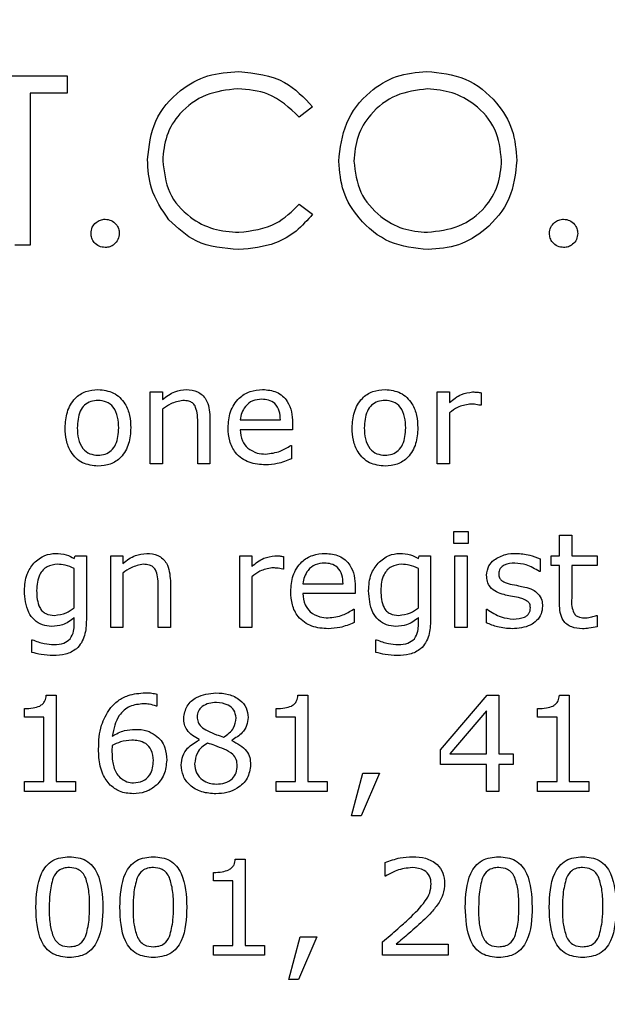
# Model space of a CAD drawing. Units: millimetres. Extents: x 20 to 1168, y 20 to 820.
# Drawn here: x 181 to 191, y 672 to 687 of the extents above; entities that cross this region are included whole.
import ezdxf

# ---------------------------------------------------------------- set-up
doc = ezdxf.new("R2010")
doc.units = ezdxf.units.MM
doc.header["$LTSCALE"] = 4

msp = doc.modelspace()

# ---------------------------------------------------------------- linework, layer by layer
at = {"color": 7, "linetype": 'Continuous', "lineweight": 25}
for p, q in [((180.732, 686.051), (182.123, 686.051)), ((182.123, 686.051), (182.123, 685.779)), ((181.546, 685.779), (181.546, 683.405)), ((182.123, 685.779), (181.546, 685.779)), ((185.956, 685.565), (185.748, 685.406)), ((185.748, 684.049), (185.956, 683.892)), ((181.546, 683.405), (181.309, 683.405)), ((183.421, 679.997), (183.421, 681.117)), ((183.421, 681.117), (183.611, 681.117)), ((183.611, 681.117), (183.611, 680.998)), ((187.902, 679.997), (187.902, 681.117)), ((187.902, 681.117), (188.092, 681.117)), ((188.092, 681.117), (188.092, 680.951)), ((188.586, 681.105), (188.586, 680.908)), ((183.611, 680.846), (183.611, 679.997)), ((188.586, 680.908), (188.576, 680.908)), ((184.162, 679.997), (184.162, 680.644)), ((184.352, 680.728), (184.352, 679.997)), ((184.826, 680.68), (185.453, 680.68)), ((188.092, 680.789), (188.092, 679.997)), ((185.643, 680.528), (184.826, 680.528)), ((185.643, 680.633), (185.643, 680.528)), ((185.614, 680.281), (185.624, 680.281)), ((185.624, 680.281), (185.624, 680.073)), ((183.611, 679.997), (183.421, 679.997)), ((184.352, 679.997), (184.162, 679.997)), ((188.092, 679.997), (187.902, 679.997)), ((188.159, 678.75), (188.159, 678.94)), ((188.159, 678.94), (188.386, 678.94)), ((188.386, 678.94), (188.386, 678.75)), ((189.811, 678.56), (189.811, 678.883)), ((189.811, 678.883), (190, 678.883)), ((190, 678.883), (190, 678.56)), ((188.386, 678.75), (188.159, 678.75)), ((182.235, 678.519), (182.247, 678.56)), ((182.247, 678.56), (182.424, 678.56)), ((182.424, 678.56), (182.424, 677.559)), ((182.804, 677.44), (182.804, 678.56)), ((182.804, 678.56), (182.994, 678.56)), ((182.994, 678.56), (182.994, 678.442)), ((184.817, 677.44), (184.817, 678.56)), ((184.817, 678.56), (185.007, 678.56)), ((185.007, 678.56), (185.007, 678.395)), ((185.5, 678.548), (185.5, 678.352)), ((187.608, 678.519), (187.62, 678.56)), ((187.62, 678.56), (187.798, 678.56)), ((187.798, 678.56), (187.798, 677.559)), ((188.178, 677.44), (188.178, 678.56)), ((188.178, 678.56), (188.367, 678.56)), ((188.367, 678.56), (188.367, 677.44)), ((189.507, 678.514), (189.507, 678.314)), ((189.678, 678.409), (189.678, 678.56)), ((189.678, 678.56), (189.811, 678.56)), ((190, 678.56), (190.399, 678.56)), ((190.399, 678.56), (190.399, 678.409)), ((182.235, 677.748), (182.235, 678.364)), ((185.5, 678.352), (185.491, 678.352)), ((187.608, 677.748), (187.608, 678.364)), ((189.811, 678.409), (189.678, 678.409)), ((189.811, 677.811), (189.811, 678.409)), ((190.399, 678.409), (190, 678.409)), ((190, 678.409), (190, 677.899)), ((182.994, 678.29), (182.994, 677.44)), ((185.007, 678.233), (185.007, 677.44)), ((189.507, 678.314), (189.497, 678.314)), ((183.545, 677.44), (183.545, 678.088)), ((183.735, 678.172), (183.735, 677.44)), ((185.804, 678.124), (186.431, 678.124)), ((186.621, 678.077), (186.621, 677.972)), ((186.621, 677.972), (185.804, 677.972)), ((186.592, 677.725), (186.602, 677.725)), ((186.602, 677.725), (186.602, 677.517)), ((188.671, 677.515), (188.671, 677.725)), ((188.671, 677.725), (188.681, 677.725)), ((182.235, 677.489), (182.235, 677.595)), ((187.608, 677.489), (187.608, 677.595)), ((190.389, 677.63), (190.399, 677.63)), ((190.399, 677.63), (190.399, 677.454)), ((182.994, 677.44), (182.804, 677.44)), ((183.735, 677.44), (183.545, 677.44)), ((185.007, 677.44), (184.817, 677.44)), ((188.367, 677.44), (188.178, 677.44)), ((181.57, 677.053), (181.57, 677.25)), ((181.57, 677.25), (181.58, 677.25)), ((186.943, 677.053), (186.943, 677.25)), ((186.943, 677.25), (186.953, 677.25)), ((181.796, 676.384), (181.95, 676.384)), ((181.95, 676.384), (181.95, 675.036)), ((183.526, 676.399), (183.526, 676.213)), ((185.727, 676.384), (185.88, 676.384)), ((185.88, 676.384), (185.88, 675.036)), ((187.95, 675.534), (188.679, 676.384)), ((188.679, 676.384), (188.861, 676.384)), ((188.861, 676.384), (188.861, 675.472)), ((189.809, 676.384), (189.962, 676.384)), ((189.962, 676.384), (189.962, 675.036)), ((183.526, 676.213), (183.516, 676.213)), ((181.456, 676.042), (181.456, 676.175)), ((181.76, 676.042), (181.456, 676.042)), ((181.76, 675.036), (181.76, 676.042)), ((185.386, 676.042), (185.386, 676.175)), ((185.69, 676.042), (185.386, 676.042)), ((185.69, 675.036), (185.69, 676.042)), ((188.671, 676.141), (188.097, 675.472)), ((188.671, 675.472), (188.671, 676.141)), ((189.469, 676.042), (189.469, 676.175)), ((189.773, 676.042), (189.469, 676.042)), ((189.773, 675.036), (189.773, 676.042)), ((184.185, 675.685), (184.185, 675.691)), ((184.693, 675.683), (184.693, 675.677)), ((187.95, 675.302), (187.95, 675.534)), ((188.097, 675.472), (188.671, 675.472)), ((188.861, 675.472), (189.089, 675.472)), ((189.089, 675.472), (189.089, 675.302)), ((188.671, 675.302), (187.95, 675.302)), ((188.671, 674.884), (188.671, 675.302)), ((189.089, 675.302), (188.861, 675.302)), ((188.861, 675.302), (188.861, 674.884)), ((186.564, 674.504), (186.741, 675.169)), ((187, 675.169), (186.713, 674.504)), ((186.741, 675.169), (187, 675.169)), ((181.456, 674.884), (181.456, 675.036)), ((181.456, 675.036), (181.76, 675.036)), ((181.95, 675.036), (182.254, 675.036)), ((182.254, 675.036), (182.254, 674.884)), ((185.386, 674.884), (185.386, 675.036)), ((185.386, 675.036), (185.69, 675.036)), ((185.88, 675.036), (186.184, 675.036)), ((186.184, 675.036), (186.184, 674.884)), ((189.469, 674.884), (189.469, 675.036)), ((189.469, 675.036), (189.773, 675.036)), ((189.962, 675.036), (190.266, 675.036)), ((190.266, 675.036), (190.266, 674.884)), ((182.254, 674.884), (181.456, 674.884)), ((186.184, 674.884), (185.386, 674.884)), ((188.861, 674.884), (188.671, 674.884)), ((190.266, 674.884), (189.469, 674.884)), ((186.713, 674.504), (186.564, 674.504)), ((184.749, 673.828), (184.902, 673.828)), ((184.902, 673.828), (184.902, 672.479)), ((187.086, 673.562), (187.086, 673.772)), ((184.409, 673.486), (184.409, 673.619)), ((184.712, 673.486), (184.409, 673.486)), ((184.712, 672.479), (184.712, 673.486)), ((187.096, 673.562), (187.086, 673.562)), ((185.586, 671.948), (185.763, 672.612)), ((186.023, 672.612), (185.735, 671.948)), ((185.763, 672.612), (186.023, 672.612)), ((187.048, 672.328), (187.048, 672.536)), ((187.26, 672.498), (188.073, 672.498)), ((188.073, 672.498), (188.073, 672.328)), ((184.409, 672.328), (184.409, 672.479)), ((184.409, 672.479), (184.712, 672.479)), ((184.902, 672.479), (185.206, 672.479)), ((185.206, 672.479), (185.206, 672.328)), ((185.206, 672.328), (184.409, 672.328)), ((188.073, 672.328), (187.048, 672.328)), ((185.735, 671.948), (185.586, 671.948))]:
    msp.add_line(p, q, dxfattribs=at)
msp.add_circle((170.861, 606.153), 97.5, dxfattribs=at)
for points, knots in [([(183.378, 684.743), (183.402, 684.951), (183.45, 685.365), (183.842, 685.82), (184.313, 686.082), (184.639, 686.106), (184.802, 686.119)], [0, 0, 0, 0, 0.279512, 0.55908, 0.779374, 1, 1, 1, 1]), ([(184.802, 686.119), (185.056, 686.09), (185.51, 686.04), (185.819, 685.71), (185.956, 685.565)], [0, 0, 0, 0, 0.559517, 1, 1, 1, 1]), ([(186.363, 684.716), (186.387, 684.92), (186.436, 685.328), (186.798, 685.793), (187.256, 686.071), (187.576, 686.103), (187.737, 686.119)], [0, 0, 0, 0, 0.279731, 0.559327, 0.77968, 1, 1, 1, 1]), ([(187.737, 686.119), (187.944, 686.097), (188.359, 686.053), (188.822, 685.678), (189.104, 685.217), (189.131, 684.892), (189.145, 684.729)], [0, 0, 0, 0, 0.279767, 0.559358, 0.779571, 1, 1, 1, 1]), ([(184.787, 685.847), (184.618, 685.828), (184.28, 685.789), (183.886, 685.502), (183.652, 685.124), (183.627, 684.858), (183.615, 684.725)], [0, 0, 0, 0, 0.279856, 0.559519, 0.779686, 1, 1, 1, 1]), ([(185.748, 685.406), (185.595, 685.549), (185.321, 685.804), (184.95, 685.834), (184.787, 685.847)], [0, 0, 0, 0, 0.558427, 1, 1, 1, 1]), ([(187.748, 685.847), (187.581, 685.825), (187.247, 685.782), (186.865, 685.487), (186.636, 685.112), (186.612, 684.849), (186.6, 684.717)], [0, 0, 0, 0, 0.279627, 0.55935, 0.77963, 1, 1, 1, 1]), ([(188.907, 684.729), (188.887, 684.897), (188.846, 685.233), (188.524, 685.598), (188.143, 685.808), (187.88, 685.834), (187.748, 685.847)], [0, 0, 0, 0, 0.279468, 0.55887, 0.779516, 1, 1, 1, 1]), ([(183.713, 683.8), (183.604, 683.96), (183.408, 684.247), (183.387, 684.591), (183.378, 684.743)], [0, 0, 0, 0, 0.559029, 1, 1, 1, 1]), ([(183.615, 684.725), (183.636, 684.554), (183.676, 684.212), (184.007, 683.843), (184.401, 683.637), (184.669, 683.618), (184.803, 683.608)], [0, 0, 0, 0, 0.279434, 0.558921, 0.779283, 1, 1, 1, 1]), ([(187.758, 683.337), (187.553, 683.36), (187.143, 683.405), (186.687, 683.779), (186.406, 684.233), (186.377, 684.555), (186.363, 684.716)], [0, 0, 0, 0, 0.279663, 0.559354, 0.779636, 1, 1, 1, 1]), ([(186.6, 684.717), (186.621, 684.55), (186.661, 684.217), (186.981, 683.857), (187.356, 683.641), (187.618, 683.619), (187.748, 683.608)], [0, 0, 0, 0, 0.279416, 0.559077, 0.779478, 1, 1, 1, 1]), ([(187.748, 683.608), (187.917, 683.628), (188.252, 683.666), (188.642, 683.956), (188.871, 684.333), (188.895, 684.597), (188.907, 684.729)], [0, 0, 0, 0, 0.27983, 0.559389, 0.779654, 1, 1, 1, 1]), ([(189.145, 684.729), (189.121, 684.524), (189.075, 684.113), (188.698, 683.658), (188.242, 683.378), (187.919, 683.351), (187.758, 683.337)], [0, 0, 0, 0, 0.27963, 0.559343, 0.779597, 1, 1, 1, 1]), ([(184.803, 683.608), (185.008, 683.633), (185.374, 683.678), (185.634, 683.936), (185.748, 684.049)], [0, 0, 0, 0, 0.558772, 1, 1, 1, 1]), ([(185.956, 683.892), (185.874, 683.798), (185.711, 683.612), (185.319, 683.387), (185, 683.356), (184.805, 683.337)], [0, 0, 0, 0, 0.28041, 0.560795, 1, 1, 1, 1]), ([(182.496, 683.591), (182.5, 683.624), (182.508, 683.689), (182.567, 683.761), (182.64, 683.805), (182.691, 683.81), (182.717, 683.812)], [0, 0, 0, 0, 0.279576, 0.559284, 0.779552, 1, 1, 1, 1]), ([(182.717, 683.812), (182.749, 683.808), (182.814, 683.801), (182.886, 683.74), (182.931, 683.668), (182.935, 683.617), (182.937, 683.591)], [0, 0, 0, 0, 0.279602, 0.559212, 0.779475, 1, 1, 1, 1]), ([(184.805, 683.337), (184.571, 683.357), (184.153, 683.392), (183.848, 683.675), (183.713, 683.8)], [0, 0, 0, 0, 0.559804, 1, 1, 1, 1]), ([(189.653, 683.591), (189.657, 683.624), (189.665, 683.689), (189.725, 683.761), (189.797, 683.805), (189.848, 683.81), (189.874, 683.812)], [0, 0, 0, 0, 0.279576, 0.559284, 0.779552, 1, 1, 1, 1]), ([(189.874, 683.812), (189.906, 683.808), (189.972, 683.801), (190.043, 683.74), (190.088, 683.668), (190.092, 683.617), (190.094, 683.591)], [0, 0, 0, 0, 0.279602, 0.559212, 0.779475, 1, 1, 1, 1]), ([(182.717, 683.371), (182.684, 683.375), (182.619, 683.383), (182.547, 683.443), (182.503, 683.515), (182.498, 683.566), (182.496, 683.591)], [0, 0, 0, 0, 0.279581, 0.559143, 0.779575, 1, 1, 1, 1]), ([(182.937, 683.591), (182.933, 683.559), (182.925, 683.494), (182.865, 683.422), (182.793, 683.378), (182.742, 683.373), (182.717, 683.371)], [0, 0, 0, 0, 0.279469, 0.559358, 0.779674, 1, 1, 1, 1]), ([(189.874, 683.371), (189.841, 683.375), (189.777, 683.383), (189.705, 683.443), (189.66, 683.515), (189.656, 683.566), (189.653, 683.591)], [0, 0, 0, 0, 0.279581, 0.559143, 0.779575, 1, 1, 1, 1]), ([(190.094, 683.591), (190.09, 683.559), (190.083, 683.494), (190.023, 683.422), (189.95, 683.378), (189.899, 683.373), (189.874, 683.371)], [0, 0, 0, 0, 0.279469, 0.559358, 0.779674, 1, 1, 1, 1]), ([(182.092, 680.556), (182.097, 680.639), (182.108, 680.806), (182.225, 681.015), (182.408, 681.139), (182.54, 681.149), (182.605, 681.155)], [0, 0, 0, 0, 0.280736, 0.56, 0.779715, 1, 1, 1, 1]), ([(182.605, 681.155), (182.689, 681.145), (182.857, 681.127), (183.029, 680.952), (183.108, 680.752), (183.114, 680.621), (183.117, 680.556)], [0, 0, 0, 0, 0.279307, 0.55824, 0.778852, 1, 1, 1, 1]), ([(183.611, 680.998), (183.673, 681.046), (183.785, 681.131), (183.923, 681.147), (183.983, 681.155)], [0, 0, 0, 0, 0.560479, 1, 1, 1, 1]), ([(183.983, 681.155), (184.044, 681.15), (184.165, 681.14), (184.333, 680.981), (184.344, 680.824), (184.352, 680.728)], [0, 0, 0, 0, 0.281022, 0.560178, 1, 1, 1, 1]), ([(184.636, 680.557), (184.642, 680.642), (184.654, 680.812), (184.785, 681.019), (184.975, 681.139), (185.108, 681.149), (185.175, 681.155)], [0, 0, 0, 0, 0.280537, 0.559733, 0.779636, 1, 1, 1, 1]), ([(185.175, 681.155), (185.25, 681.149), (185.4, 681.136), (185.565, 680.99), (185.634, 680.809), (185.64, 680.692), (185.643, 680.633)], [0, 0, 0, 0, 0.280016, 0.55834, 0.778826, 1, 1, 1, 1]), ([(186.573, 680.556), (186.578, 680.639), (186.589, 680.806), (186.707, 681.015), (186.889, 681.139), (187.021, 681.149), (187.086, 681.155)], [0, 0, 0, 0, 0.280736, 0.56, 0.779715, 1, 1, 1, 1]), ([(187.086, 681.155), (187.17, 681.145), (187.338, 681.127), (187.51, 680.952), (187.589, 680.752), (187.595, 680.621), (187.598, 680.556)], [0, 0, 0, 0, 0.279307, 0.55824, 0.778852, 1, 1, 1, 1]), ([(188.092, 680.951), (188.152, 681), (188.258, 681.088), (188.393, 681.108), (188.453, 681.117)], [0, 0, 0, 0, 0.5612581, 1, 1, 1, 1]), ([(188.453, 681.117), (188.478, 681.116), (188.523, 681.116), (188.566, 681.108), (188.586, 681.105)], [0, 0, 0, 0, 0.559846, 1, 1, 1, 1]), ([(182.605, 680.984), (182.567, 680.981), (182.491, 680.976), (182.39, 680.915), (182.293, 680.777), (182.287, 680.647), (182.282, 680.556)], [0, 0, 0, 0, 0.187154, 0.373714, 0.560534, 1, 1, 1, 1]), ([(182.928, 680.556), (182.925, 680.613), (182.921, 680.726), (182.86, 680.877), (182.74, 680.972), (182.65, 680.98), (182.605, 680.984)], [0, 0, 0, 0, 0.281276, 0.560667, 0.779974, 1, 1, 1, 1]), ([(183.929, 680.984), (183.864, 680.971), (183.748, 680.948), (183.653, 680.877), (183.611, 680.846)], [0, 0, 0, 0, 0.5579986, 1, 1, 1, 1]), ([(184.12, 680.899), (184.108, 680.916), (184.083, 680.949), (184.014, 680.98), (183.961, 680.982), (183.929, 680.984)], [0, 0, 0, 0, 0.279398, 0.559526, 1, 1, 1, 1]), ([(185.161, 681.003), (185.113, 680.999), (185.015, 680.99), (184.907, 680.901), (184.844, 680.793), (184.832, 680.718), (184.826, 680.68)], [0, 0, 0, 0, 0.279883, 0.558874, 0.779321, 1, 1, 1, 1]), ([(185.453, 680.68), (185.45, 680.726), (185.444, 680.819), (185.379, 680.937), (185.271, 680.997), (185.198, 681.001), (185.161, 681.003)], [0, 0, 0, 0, 0.280837, 0.559732, 0.779276, 1, 1, 1, 1]), ([(187.086, 680.984), (187.048, 680.981), (186.972, 680.976), (186.871, 680.915), (186.774, 680.777), (186.768, 680.647), (186.763, 680.556)], [0, 0, 0, 0, 0.187154, 0.373714, 0.560534, 1, 1, 1, 1]), ([(187.409, 680.556), (187.406, 680.613), (187.402, 680.726), (187.341, 680.877), (187.221, 680.972), (187.131, 680.98), (187.086, 680.984)], [0, 0, 0, 0, 0.281276, 0.560667, 0.779974, 1, 1, 1, 1]), ([(184.162, 680.644), (184.162, 680.694), (184.162, 680.781), (184.133, 680.863), (184.12, 680.899)], [0, 0, 0, 0, 0.561543, 1, 1, 1, 1]), ([(188.406, 680.927), (188.341, 680.915), (188.225, 680.895), (188.133, 680.821), (188.092, 680.789)], [0, 0, 0, 0, 0.557754, 1, 1, 1, 1]), ([(188.576, 680.908), (188.545, 680.914), (188.489, 680.926), (188.431, 680.927), (188.406, 680.927)], [0, 0, 0, 0, 0.5598342, 1, 1, 1, 1]), ([(182.605, 679.959), (182.522, 679.968), (182.354, 679.986), (182.18, 680.159), (182.102, 680.36), (182.095, 680.491), (182.092, 680.556)], [0, 0, 0, 0, 0.279446, 0.558206, 0.778832, 1, 1, 1, 1]), ([(182.282, 680.556), (182.284, 680.499), (182.289, 680.386), (182.352, 680.236), (182.471, 680.141), (182.561, 680.133), (182.605, 680.129)], [0, 0, 0, 0, 0.281175, 0.560654, 0.779989, 1, 1, 1, 1]), ([(182.605, 680.129), (182.643, 680.132), (182.719, 680.138), (182.818, 680.2), (182.915, 680.336), (182.922, 680.465), (182.928, 680.556)], [0, 0, 0, 0, 0.18712, 0.373724, 0.560665, 1, 1, 1, 1]), ([(183.117, 680.556), (183.112, 680.473), (183.102, 680.307), (182.984, 680.099), (182.802, 679.975), (182.671, 679.964), (182.605, 679.959)], [0, 0, 0, 0, 0.280729, 0.560047, 0.779756, 1, 1, 1, 1]), ([(185.224, 679.978), (185.136, 679.984), (184.96, 679.996), (184.749, 680.143), (184.648, 680.351), (184.64, 680.488), (184.636, 680.557)], [0, 0, 0, 0, 0.28047, 0.559116, 0.779139, 1, 1, 1, 1]), ([(184.826, 680.528), (184.831, 680.467), (184.839, 680.357), (184.91, 680.275), (184.942, 680.239)], [0, 0, 0, 0, 0.560206, 1, 1, 1, 1]), ([(187.086, 679.959), (187.003, 679.968), (186.835, 679.986), (186.661, 680.159), (186.583, 680.36), (186.576, 680.491), (186.573, 680.556)], [0, 0, 0, 0, 0.279446, 0.558206, 0.778832, 1, 1, 1, 1]), ([(186.763, 680.556), (186.765, 680.499), (186.77, 680.386), (186.833, 680.236), (186.952, 680.141), (187.042, 680.133), (187.086, 680.129)], [0, 0, 0, 0, 0.281175, 0.560654, 0.779989, 1, 1, 1, 1]), ([(187.086, 680.129), (187.124, 680.132), (187.2, 680.138), (187.299, 680.2), (187.396, 680.336), (187.403, 680.465), (187.409, 680.556)], [0, 0, 0, 0, 0.18712, 0.373724, 0.560665, 1, 1, 1, 1]), ([(187.598, 680.556), (187.593, 680.473), (187.583, 680.307), (187.465, 680.099), (187.283, 679.975), (187.152, 679.964), (187.086, 679.959)], [0, 0, 0, 0, 0.280729, 0.560047, 0.779756, 1, 1, 1, 1]), ([(184.942, 680.239), (184.99, 680.209), (185.076, 680.154), (185.177, 680.15), (185.222, 680.148)], [0, 0, 0, 0, 0.558298, 1, 1, 1, 1]), ([(185.222, 680.148), (185.3, 680.157), (185.441, 680.173), (185.561, 680.248), (185.614, 680.281)], [0, 0, 0, 0, 0.559669, 1, 1, 1, 1]), ([(185.624, 680.073), (185.552, 680.044), (185.423, 679.991), (185.284, 679.982), (185.224, 679.978)], [0, 0, 0, 0, 0.560299, 1, 1, 1, 1]), ([(181.604, 678.447), (181.659, 678.494), (181.756, 678.578), (181.884, 678.592), (181.94, 678.598)], [0, 0, 0, 0, 0.559207, 1, 1, 1, 1]), ([(181.94, 678.598), (181.998, 678.595), (182.102, 678.589), (182.194, 678.54), (182.235, 678.519)], [0, 0, 0, 0, 0.5593248, 1, 1, 1, 1]), ([(182.994, 678.442), (183.056, 678.49), (183.168, 678.574), (183.306, 678.591), (183.366, 678.598)], [0, 0, 0, 0, 0.560479, 1, 1, 1, 1]), ([(183.366, 678.598), (183.427, 678.593), (183.548, 678.583), (183.716, 678.425), (183.727, 678.268), (183.735, 678.172)], [0, 0, 0, 0, 0.281022, 0.5601785, 1, 1, 1, 1]), ([(185.007, 678.395), (185.066, 678.444), (185.173, 678.532), (185.308, 678.552), (185.367, 678.56)], [0, 0, 0, 0, 0.5612581, 1, 1, 1, 1]), ([(185.367, 678.56), (185.392, 678.56), (185.437, 678.559), (185.481, 678.552), (185.5, 678.548)], [0, 0, 0, 0, 0.559846, 1, 1, 1, 1]), ([(185.614, 678.001), (185.62, 678.086), (185.632, 678.256), (185.763, 678.463), (185.953, 678.583), (186.086, 678.593), (186.153, 678.598)], [0, 0, 0, 0, 0.280537, 0.559733, 0.779636, 1, 1, 1, 1]), ([(186.153, 678.598), (186.228, 678.592), (186.378, 678.58), (186.543, 678.433), (186.612, 678.252), (186.618, 678.135), (186.621, 678.077)], [0, 0, 0, 0, 0.280016, 0.55834, 0.778826, 1, 1, 1, 1]), ([(186.977, 678.447), (187.032, 678.494), (187.13, 678.578), (187.257, 678.592), (187.313, 678.598)], [0, 0, 0, 0, 0.559207, 1, 1, 1, 1]), ([(187.313, 678.598), (187.372, 678.595), (187.476, 678.589), (187.568, 678.54), (187.608, 678.519)], [0, 0, 0, 0, 0.559325, 1, 1, 1, 1]), ([(188.671, 678.256), (188.678, 678.308), (188.69, 678.402), (188.758, 678.467), (188.788, 678.496)], [0, 0, 0, 0, 0.558762, 1, 1, 1, 1]), ([(188.788, 678.496), (188.847, 678.53), (188.953, 678.592), (189.075, 678.596), (189.128, 678.598)], [0, 0, 0, 0, 0.558492, 1, 1, 1, 1]), ([(189.128, 678.598), (189.202, 678.594), (189.332, 678.585), (189.453, 678.536), (189.507, 678.514)], [0, 0, 0, 0, 0.559945, 1, 1, 1, 1]), ([(181.456, 678.015), (181.461, 678.104), (181.471, 678.263), (181.563, 678.391), (181.604, 678.447)], [0, 0, 0, 0, 0.559902, 1, 1, 1, 1]), ([(181.972, 678.428), (181.916, 678.421), (181.804, 678.408), (181.661, 678.249), (181.652, 678.105), (181.646, 678.017)], [0, 0, 0, 0, 0.279967, 0.559468, 1, 1, 1, 1]), ([(182.235, 678.364), (182.187, 678.384), (182.103, 678.419), (182.012, 678.425), (181.972, 678.428)], [0, 0, 0, 0, 0.559937, 1, 1, 1, 1]), ([(183.312, 678.428), (183.247, 678.415), (183.131, 678.392), (183.036, 678.321), (182.994, 678.29)], [0, 0, 0, 0, 0.5579986, 1, 1, 1, 1]), ([(183.503, 678.343), (183.491, 678.36), (183.466, 678.393), (183.397, 678.423), (183.344, 678.426), (183.312, 678.428)], [0, 0, 0, 0, 0.279398, 0.559526, 1, 1, 1, 1]), ([(183.545, 678.088), (183.545, 678.137), (183.545, 678.225), (183.516, 678.307), (183.503, 678.343)], [0, 0, 0, 0, 0.561543, 1, 1, 1, 1]), ([(185.321, 678.371), (185.256, 678.359), (185.14, 678.338), (185.047, 678.265), (185.007, 678.233)], [0, 0, 0, 0, 0.557754, 1, 1, 1, 1]), ([(185.491, 678.352), (185.459, 678.358), (185.403, 678.37), (185.346, 678.37), (185.321, 678.371)], [0, 0, 0, 0, 0.559834, 1, 1, 1, 1]), ([(186.139, 678.447), (186.09, 678.442), (185.993, 678.434), (185.885, 678.345), (185.822, 678.236), (185.81, 678.161), (185.804, 678.124)], [0, 0, 0, 0, 0.279883, 0.558874, 0.779321, 1, 1, 1, 1]), ([(186.431, 678.124), (186.428, 678.17), (186.422, 678.262), (186.357, 678.381), (186.249, 678.44), (186.176, 678.444), (186.139, 678.447)], [0, 0, 0, 0, 0.280837, 0.559732, 0.779276, 1, 1, 1, 1]), ([(186.829, 678.015), (186.835, 678.104), (186.844, 678.263), (186.937, 678.391), (186.977, 678.447)], [0, 0, 0, 0, 0.559902, 1, 1, 1, 1]), ([(187.345, 678.428), (187.289, 678.421), (187.178, 678.408), (187.035, 678.249), (187.025, 678.105), (187.019, 678.017)], [0, 0, 0, 0, 0.279967, 0.559468, 1, 1, 1, 1]), ([(187.608, 678.364), (187.561, 678.384), (187.477, 678.419), (187.386, 678.425), (187.345, 678.428)], [0, 0, 0, 0, 0.559937, 1, 1, 1, 1]), ([(189.112, 678.447), (189.055, 678.442), (188.971, 678.435), (188.888, 678.375), (188.864, 678.323), (188.862, 678.295), (188.861, 678.281)], [0, 0, 0, 0, 0.499598, 0.74885, 0.87433, 1, 1, 1, 1]), ([(189.497, 678.314), (189.43, 678.354), (189.311, 678.427), (189.172, 678.441), (189.112, 678.447)], [0, 0, 0, 0, 0.559889, 1, 1, 1, 1]), ([(188.944, 677.954), (188.904, 677.966), (188.825, 677.99), (188.729, 678.061), (188.678, 678.158), (188.674, 678.223), (188.671, 678.256)], [0, 0, 0, 0, 0.280761, 0.559897, 0.779779, 1, 1, 1, 1]), ([(188.861, 678.281), (188.863, 678.258), (188.865, 678.218), (188.893, 678.189), (188.905, 678.176)], [0, 0, 0, 0, 0.560281, 1, 1, 1, 1]), ([(188.905, 678.176), (188.929, 678.162), (188.972, 678.136), (189.021, 678.124), (189.042, 678.119)], [0, 0, 0, 0, 0.559083, 1, 1, 1, 1]), ([(189.042, 678.119), (189.084, 678.11), (189.16, 678.095), (189.236, 678.079), (189.269, 678.073)], [0, 0, 0, 0, 0.560013, 1, 1, 1, 1]), ([(189.269, 678.073), (189.311, 678.061), (189.387, 678.041), (189.447, 677.991), (189.473, 677.969)], [0, 0, 0, 0, 0.5602507, 1, 1, 1, 1]), ([(181.882, 677.459), (181.833, 677.463), (181.734, 677.471), (181.606, 677.553), (181.477, 677.729), (181.465, 677.897), (181.456, 678.015)], [0, 0, 0, 0, 0.187104, 0.373843, 0.560944, 1, 1, 1, 1]), ([(181.646, 678.017), (181.65, 677.924), (181.656, 677.807), (181.734, 677.693), (181.81, 677.64), (181.879, 677.634), (181.925, 677.63)], [0, 0, 0, 0, 0.499122, 0.624662, 0.750094, 1, 1, 1, 1]), ([(186.201, 677.421), (186.113, 677.427), (185.938, 677.44), (185.727, 677.587), (185.626, 677.794), (185.618, 677.932), (185.614, 678.001)], [0, 0, 0, 0, 0.28047, 0.559116, 0.779139, 1, 1, 1, 1]), ([(185.804, 677.972), (185.809, 677.91), (185.816, 677.801), (185.888, 677.719), (185.92, 677.683)], [0, 0, 0, 0, 0.560206, 1, 1, 1, 1]), ([(187.256, 677.459), (187.206, 677.463), (187.107, 677.471), (186.979, 677.553), (186.85, 677.729), (186.838, 677.897), (186.829, 678.015)], [0, 0, 0, 0, 0.187104, 0.373843, 0.560944, 1, 1, 1, 1]), ([(187.019, 678.017), (187.024, 677.924), (187.03, 677.807), (187.107, 677.693), (187.183, 677.64), (187.253, 677.634), (187.299, 677.63)], [0, 0, 0, 0, 0.499122, 0.624662, 0.750094, 1, 1, 1, 1]), ([(189.169, 677.907), (189.127, 677.915), (189.052, 677.929), (188.977, 677.946), (188.944, 677.954)], [0, 0, 0, 0, 0.5600105, 1, 1, 1, 1]), ([(189.316, 677.848), (189.29, 677.863), (189.244, 677.89), (189.192, 677.902), (189.169, 677.907)], [0, 0, 0, 0, 0.558841, 1, 1, 1, 1]), ([(189.473, 677.969), (189.497, 677.936), (189.54, 677.877), (189.543, 677.804), (189.545, 677.772)], [0, 0, 0, 0, 0.558339, 1, 1, 1, 1]), ([(190, 677.899), (189.998, 677.855), (189.995, 677.776), (190.022, 677.702), (190.033, 677.669)], [0, 0, 0, 0, 0.562041, 1, 1, 1, 1]), ([(181.925, 677.63), (181.988, 677.638), (182.101, 677.654), (182.194, 677.719), (182.235, 677.748)], [0, 0, 0, 0, 0.558854, 1, 1, 1, 1]), ([(186.199, 677.592), (186.278, 677.601), (186.419, 677.617), (186.539, 677.692), (186.592, 677.725)], [0, 0, 0, 0, 0.559669, 1, 1, 1, 1]), ([(187.299, 677.63), (187.362, 677.638), (187.474, 677.654), (187.567, 677.719), (187.608, 677.748)], [0, 0, 0, 0, 0.558854, 1, 1, 1, 1]), ([(188.681, 677.725), (188.751, 677.679), (188.876, 677.596), (189.025, 677.58), (189.09, 677.573)], [0, 0, 0, 0, 0.5599665, 1, 1, 1, 1]), ([(189.545, 677.772), (189.541, 677.731), (189.532, 677.648), (189.458, 677.546), (189.311, 677.44), (189.171, 677.429), (189.072, 677.421)], [0, 0, 0, 0, 0.186872, 0.373682, 0.560925, 1, 1, 1, 1]), ([(189.09, 677.573), (189.151, 677.577), (189.227, 677.581), (189.305, 677.626), (189.335, 677.661), (189.352, 677.703), (189.354, 677.733), (189.355, 677.748)], [0, 0, 0, 0, 0.498923, 0.624359, 0.749487, 0.874585, 1, 1, 1, 1]), ([(189.355, 677.748), (189.354, 677.769), (189.352, 677.807), (189.327, 677.836), (189.316, 677.848)], [0, 0, 0, 0, 0.560503, 1, 1, 1, 1]), ([(190.167, 677.421), (190.11, 677.425), (189.996, 677.432), (189.863, 677.536), (189.816, 677.677), (189.812, 677.766), (189.811, 677.811)], [0, 0, 0, 0, 0.280543, 0.55815, 0.778666, 1, 1, 1, 1]), ([(182.235, 677.595), (182.176, 677.55), (182.071, 677.47), (181.94, 677.462), (181.882, 677.459)], [0, 0, 0, 0, 0.559876, 1, 1, 1, 1]), ([(185.92, 677.683), (185.968, 677.652), (186.054, 677.598), (186.155, 677.594), (186.199, 677.592)], [0, 0, 0, 0, 0.558298, 1, 1, 1, 1]), ([(187.608, 677.595), (187.549, 677.55), (187.444, 677.47), (187.313, 677.462), (187.256, 677.459)], [0, 0, 0, 0, 0.559876, 1, 1, 1, 1]), ([(190.033, 677.669), (190.045, 677.653), (190.068, 677.621), (190.135, 677.594), (190.185, 677.593), (190.216, 677.592)], [0, 0, 0, 0, 0.27954, 0.558865, 1, 1, 1, 1]), ([(190.216, 677.592), (190.249, 677.595), (190.308, 677.601), (190.364, 677.621), (190.389, 677.63)], [0, 0, 0, 0, 0.55957, 1, 1, 1, 1]), ([(182.424, 677.559), (182.421, 677.478), (182.414, 677.315), (182.296, 677.104), (182.098, 677.013), (181.97, 677.007), (181.906, 677.003)], [0, 0, 0, 0, 0.2811545, 0.5591565, 0.7789706, 1, 1, 1, 1]), ([(182.171, 677.265), (182.193, 677.304), (182.232, 677.374), (182.234, 677.454), (182.235, 677.489)], [0, 0, 0, 0, 0.557705, 1, 1, 1, 1]), ([(186.602, 677.517), (186.53, 677.487), (186.401, 677.435), (186.262, 677.425), (186.201, 677.421)], [0, 0, 0, 0, 0.560299, 1, 1, 1, 1]), ([(187.798, 677.559), (187.794, 677.478), (187.788, 677.315), (187.67, 677.104), (187.471, 677.013), (187.343, 677.007), (187.279, 677.003)], [0, 0, 0, 0, 0.281155, 0.559157, 0.778971, 1, 1, 1, 1]), ([(187.544, 677.265), (187.566, 677.304), (187.606, 677.374), (187.607, 677.454), (187.608, 677.489)], [0, 0, 0, 0, 0.557705, 1, 1, 1, 1]), ([(189.072, 677.421), (188.995, 677.426), (188.855, 677.436), (188.728, 677.491), (188.671, 677.515)], [0, 0, 0, 0, 0.559567, 1, 1, 1, 1]), ([(190.399, 677.454), (190.356, 677.444), (190.28, 677.427), (190.202, 677.423), (190.167, 677.421)], [0, 0, 0, 0, 0.560003, 1, 1, 1, 1]), ([(181.919, 677.174), (181.972, 677.176), (182.067, 677.179), (182.139, 677.238), (182.171, 677.265)], [0, 0, 0, 0, 0.561718, 1, 1, 1, 1]), ([(187.292, 677.174), (187.345, 677.176), (187.44, 677.179), (187.512, 677.238), (187.544, 677.265)], [0, 0, 0, 0, 0.561718, 1, 1, 1, 1]), ([(181.58, 677.25), (181.641, 677.227), (181.751, 677.186), (181.868, 677.178), (181.919, 677.174)], [0, 0, 0, 0, 0.56024, 1, 1, 1, 1]), ([(186.953, 677.25), (187.015, 677.227), (187.124, 677.186), (187.241, 677.178), (187.292, 677.174)], [0, 0, 0, 0, 0.56024, 1, 1, 1, 1]), ([(181.906, 677.003), (181.842, 677.006), (181.728, 677.011), (181.618, 677.04), (181.57, 677.053)], [0, 0, 0, 0, 0.559863, 1, 1, 1, 1]), ([(187.279, 677.003), (187.215, 677.006), (187.102, 677.011), (186.992, 677.04), (186.943, 677.053)], [0, 0, 0, 0, 0.559863, 1, 1, 1, 1]), ([(181.695, 676.216), (181.712, 676.227), (181.744, 676.248), (181.786, 676.304), (181.793, 676.354), (181.796, 676.384)], [0, 0, 0, 0, 0.28053, 0.560631, 1, 1, 1, 1]), ([(182.793, 676.177), (182.833, 676.22), (182.912, 676.307), (183.103, 676.403), (183.253, 676.415), (183.345, 676.422)], [0, 0, 0, 0, 0.280164, 0.560454, 1, 1, 1, 1]), ([(183.345, 676.422), (183.38, 676.422), (183.441, 676.421), (183.5, 676.406), (183.526, 676.399)], [0, 0, 0, 0, 0.560055, 1, 1, 1, 1]), ([(183.943, 676.025), (183.955, 676.092), (183.977, 676.225), (184.17, 676.39), (184.342, 676.41), (184.447, 676.422)], [0, 0, 0, 0, 0.2792515, 0.5600297, 1, 1, 1, 1]), ([(184.447, 676.422), (184.513, 676.418), (184.645, 676.411), (184.814, 676.327), (184.931, 676.195), (184.944, 676.091), (184.95, 676.038)], [0, 0, 0, 0, 0.280934, 0.560679, 0.780444, 1, 1, 1, 1]), ([(185.626, 676.216), (185.642, 676.227), (185.674, 676.248), (185.717, 676.304), (185.723, 676.354), (185.727, 676.384)], [0, 0, 0, 0, 0.28053, 0.560631, 1, 1, 1, 1]), ([(189.708, 676.216), (189.724, 676.227), (189.756, 676.248), (189.799, 676.304), (189.805, 676.354), (189.809, 676.384)], [0, 0, 0, 0, 0.28053, 0.560631, 1, 1, 1, 1]), ([(181.456, 676.175), (181.502, 676.176), (181.584, 676.178), (181.661, 676.205), (181.695, 676.216)], [0, 0, 0, 0, 0.560891, 1, 1, 1, 1]), ([(183.317, 676.251), (183.244, 676.244), (183.097, 676.23), (182.887, 676.047), (182.851, 675.86), (182.828, 675.746)], [0, 0, 0, 0, 0.280751, 0.560701, 1, 1, 1, 1]), ([(183.516, 676.213), (183.48, 676.225), (183.415, 676.247), (183.347, 676.25), (183.317, 676.251)], [0, 0, 0, 0, 0.5595987, 1, 1, 1, 1]), ([(184.453, 676.27), (184.414, 676.268), (184.335, 676.263), (184.234, 676.217), (184.163, 676.14), (184.156, 676.078), (184.152, 676.047)], [0, 0, 0, 0, 0.280997, 0.561109, 0.780522, 1, 1, 1, 1]), ([(184.76, 676.034), (184.754, 676.075), (184.741, 676.157), (184.62, 676.253), (184.516, 676.264), (184.453, 676.27)], [0, 0, 0, 0, 0.279216, 0.559585, 1, 1, 1, 1]), ([(185.386, 676.175), (185.432, 676.176), (185.514, 676.178), (185.592, 676.205), (185.626, 676.216)], [0, 0, 0, 0, 0.560891, 1, 1, 1, 1]), ([(189.469, 676.175), (189.515, 676.176), (189.597, 676.178), (189.674, 676.205), (189.708, 676.216)], [0, 0, 0, 0, 0.560891, 1, 1, 1, 1]), ([(182.614, 675.543), (182.618, 675.671), (182.626, 675.898), (182.742, 676.092), (182.793, 676.177)], [0, 0, 0, 0, 0.560584, 1, 1, 1, 1]), ([(184.152, 676.047), (184.155, 676.019), (184.16, 675.964), (184.22, 675.882), (184.281, 675.848), (184.319, 675.827)], [0, 0, 0, 0, 0.279914, 0.559601, 1, 1, 1, 1]), ([(184.566, 675.731), (184.628, 675.773), (184.737, 675.848), (184.753, 675.977), (184.76, 676.034)], [0, 0, 0, 0, 0.560116, 1, 1, 1, 1]), ([(184.95, 676.038), (184.944, 675.995), (184.933, 675.909), (184.85, 675.773), (184.753, 675.717), (184.693, 675.683)], [0, 0, 0, 0, 0.280235, 0.560988, 1, 1, 1, 1]), ([(184.185, 675.691), (184.113, 675.734), (184.012, 675.793), (183.949, 675.929), (183.945, 675.993), (183.943, 676.025)], [0, 0, 0, 0, 0.558838, 0.779215, 1, 1, 1, 1]), ([(182.828, 675.746), (182.89, 675.78), (183.001, 675.842), (183.128, 675.849), (183.183, 675.852)], [0, 0, 0, 0, 0.559853, 1, 1, 1, 1]), ([(183.183, 675.852), (183.247, 675.85), (183.361, 675.847), (183.458, 675.788), (183.5, 675.762)], [0, 0, 0, 0, 0.560167, 1, 1, 1, 1]), ([(183.5, 675.762), (183.532, 675.735), (183.596, 675.681), (183.666, 675.546), (183.673, 675.438), (183.678, 675.372)], [0, 0, 0, 0, 0.280154, 0.560249, 1, 1, 1, 1]), ([(184.319, 675.827), (184.364, 675.806), (184.445, 675.77), (184.529, 675.743), (184.566, 675.731)], [0, 0, 0, 0, 0.560013, 1, 1, 1, 1]), ([(182.827, 675.598), (182.826, 675.58), (182.823, 675.549), (182.823, 675.517), (182.823, 675.503)], [0, 0, 0, 0, 0.559962, 1, 1, 1, 1]), ([(183.133, 675.681), (183.073, 675.677), (182.965, 675.669), (182.869, 675.62), (182.827, 675.598)], [0, 0, 0, 0, 0.559384, 1, 1, 1, 1]), ([(183.351, 675.629), (183.313, 675.647), (183.244, 675.681), (183.167, 675.681), (183.133, 675.681)], [0, 0, 0, 0, 0.5578237, 1, 1, 1, 1]), ([(183.469, 675.365), (183.466, 675.423), (183.46, 675.527), (183.385, 675.598), (183.351, 675.629)], [0, 0, 0, 0, 0.56043, 1, 1, 1, 1]), ([(183.905, 675.296), (183.91, 675.344), (183.92, 675.438), (184.014, 675.587), (184.12, 675.648), (184.185, 675.685)], [0, 0, 0, 0, 0.280219, 0.56058, 1, 1, 1, 1]), ([(184.315, 675.638), (184.283, 675.618), (184.221, 675.577), (184.136, 675.468), (184.122, 675.371), (184.114, 675.312)], [0, 0, 0, 0, 0.280963, 0.561782, 1, 1, 1, 1]), ([(184.574, 675.543), (184.526, 675.562), (184.44, 675.595), (184.353, 675.625), (184.315, 675.638)], [0, 0, 0, 0, 0.5599, 1, 1, 1, 1]), ([(184.693, 675.677), (184.78, 675.632), (184.902, 675.57), (184.981, 675.413), (184.985, 675.338), (184.988, 675.3)], [0, 0, 0, 0, 0.558303, 0.77888, 1, 1, 1, 1]), ([(182.795, 674.983), (182.753, 675.037), (182.682, 675.127), (182.638, 675.279), (182.617, 675.41), (182.615, 675.499), (182.614, 675.543)], [0, 0, 0, 0, 0.338831, 0.559135, 0.779539, 1, 1, 1, 1]), ([(182.823, 675.503), (182.824, 675.454), (182.826, 675.374), (182.848, 675.264), (182.883, 675.175), (182.924, 675.127), (182.945, 675.103)], [0, 0, 0, 0, 0.340258, 0.560351, 0.780349, 1, 1, 1, 1]), ([(184.779, 675.282), (184.777, 675.315), (184.773, 675.383), (184.7, 675.483), (184.622, 675.521), (184.574, 675.543)], [0, 0, 0, 0, 0.280451, 0.558998, 1, 1, 1, 1]), ([(183.678, 675.372), (183.67, 675.295), (183.655, 675.139), (183.514, 674.964), (183.34, 674.861), (183.218, 674.851), (183.157, 674.846)], [0, 0, 0, 0, 0.279923, 0.559295, 0.779501, 1, 1, 1, 1]), ([(183.159, 675.017), (183.209, 675.021), (183.308, 675.031), (183.417, 675.128), (183.463, 675.248), (183.467, 675.326), (183.469, 675.365)], [0, 0, 0, 0, 0.279855, 0.558297, 0.778825, 1, 1, 1, 1]), ([(184.447, 674.846), (184.372, 674.851), (184.225, 674.86), (184.04, 674.964), (183.923, 675.121), (183.911, 675.238), (183.905, 675.296)], [0, 0, 0, 0, 0.280757, 0.560208, 0.779989, 1, 1, 1, 1]), ([(184.114, 675.312), (184.12, 675.264), (184.131, 675.167), (184.225, 675.062), (184.337, 675.005), (184.413, 675), (184.451, 674.998)], [0, 0, 0, 0, 0.279454, 0.558815, 0.779202, 1, 1, 1, 1]), ([(184.988, 675.3), (184.977, 675.226), (184.955, 675.078), (184.795, 674.932), (184.621, 674.856), (184.505, 674.849), (184.447, 674.846)], [0, 0, 0, 0, 0.278662, 0.558234, 0.778935, 1, 1, 1, 1]), ([(184.451, 674.998), (184.497, 675.001), (184.588, 675.007), (184.703, 675.072), (184.771, 675.173), (184.776, 675.246), (184.779, 675.282)], [0, 0, 0, 0, 0.2806702, 0.5599551, 0.7796625, 1, 1, 1, 1]), ([(183.157, 674.846), (183.081, 674.852), (182.946, 674.862), (182.841, 674.946), (182.795, 674.983)], [0, 0, 0, 0, 0.559757, 1, 1, 1, 1]), ([(182.945, 675.103), (182.98, 675.075), (183.044, 675.025), (183.124, 675.019), (183.159, 675.017)], [0, 0, 0, 0, 0.558971, 1, 1, 1, 1]), ([(181.636, 673.077), (181.643, 673.26), (181.651, 673.49), (181.791, 673.722), (181.93, 673.842), (182.067, 673.856), (182.159, 673.865)], [0, 0, 0, 0, 0.499992, 0.625589, 0.750994, 1, 1, 1, 1]), ([(182.159, 673.865), (182.25, 673.856), (182.386, 673.842), (182.526, 673.722), (182.665, 673.49), (182.674, 673.261), (182.681, 673.078)], [0, 0, 0, 0, 0.249031, 0.374442, 0.500059, 1, 1, 1, 1]), ([(182.947, 673.077), (182.953, 673.26), (182.961, 673.49), (183.101, 673.722), (183.241, 673.842), (183.378, 673.856), (183.469, 673.865)], [0, 0, 0, 0, 0.499992, 0.625589, 0.750994, 1, 1, 1, 1]), ([(183.469, 673.865), (183.56, 673.856), (183.696, 673.842), (183.836, 673.722), (183.975, 673.49), (183.984, 673.261), (183.991, 673.078)], [0, 0, 0, 0, 0.249031, 0.374442, 0.500059, 1, 1, 1, 1]), ([(184.648, 673.66), (184.664, 673.67), (184.696, 673.691), (184.739, 673.748), (184.745, 673.797), (184.749, 673.828)], [0, 0, 0, 0, 0.28053, 0.560631, 1, 1, 1, 1]), ([(187.086, 673.772), (187.164, 673.801), (187.302, 673.853), (187.45, 673.862), (187.515, 673.865)], [0, 0, 0, 0, 0.559854, 1, 1, 1, 1]), ([(187.515, 673.865), (187.584, 673.862), (187.721, 673.854), (187.896, 673.761), (188.003, 673.613), (188.012, 673.504), (188.016, 673.45)], [0, 0, 0, 0, 0.280881, 0.560253, 0.779836, 1, 1, 1, 1]), ([(188.339, 673.077), (188.345, 673.26), (188.353, 673.49), (188.493, 673.722), (188.633, 673.842), (188.77, 673.856), (188.861, 673.865)], [0, 0, 0, 0, 0.499992, 0.625589, 0.750994, 1, 1, 1, 1]), ([(188.861, 673.865), (188.952, 673.856), (189.089, 673.842), (189.228, 673.722), (189.367, 673.49), (189.376, 673.261), (189.383, 673.078)], [0, 0, 0, 0, 0.249031, 0.374442, 0.500059, 1, 1, 1, 1]), ([(189.649, 673.077), (189.655, 673.26), (189.663, 673.49), (189.804, 673.722), (189.943, 673.842), (190.08, 673.856), (190.171, 673.865)], [0, 0, 0, 0, 0.499992, 0.625589, 0.750994, 1, 1, 1, 1]), ([(190.171, 673.865), (190.262, 673.856), (190.399, 673.842), (190.539, 673.722), (190.678, 673.49), (190.686, 673.261), (190.693, 673.078)], [0, 0, 0, 0, 0.249031, 0.374442, 0.500059, 1, 1, 1, 1]), ([(182.159, 673.695), (182.129, 673.693), (182.069, 673.69), (181.969, 673.644), (181.929, 673.577), (181.905, 673.536)], [0, 0, 0, 0, 0.281165, 0.561581, 1, 1, 1, 1]), ([(182.411, 673.538), (182.397, 673.564), (182.369, 673.616), (182.283, 673.684), (182.206, 673.691), (182.159, 673.695)], [0, 0, 0, 0, 0.280849, 0.561118, 1, 1, 1, 1]), ([(183.469, 673.695), (183.439, 673.693), (183.379, 673.69), (183.279, 673.644), (183.239, 673.577), (183.215, 673.536)], [0, 0, 0, 0, 0.281165, 0.561581, 1, 1, 1, 1]), ([(183.721, 673.538), (183.707, 673.564), (183.679, 673.616), (183.593, 673.684), (183.516, 673.691), (183.469, 673.695)], [0, 0, 0, 0, 0.280849, 0.561118, 1, 1, 1, 1]), ([(184.409, 673.619), (184.455, 673.62), (184.537, 673.622), (184.614, 673.648), (184.648, 673.66)], [0, 0, 0, 0, 0.560891, 1, 1, 1, 1]), ([(187.51, 673.695), (187.428, 673.685), (187.28, 673.669), (187.152, 673.594), (187.096, 673.562)], [0, 0, 0, 0, 0.559398, 1, 1, 1, 1]), ([(187.807, 673.443), (187.803, 673.485), (187.795, 673.568), (187.683, 673.679), (187.576, 673.689), (187.51, 673.695)], [0, 0, 0, 0, 0.28055, 0.560243, 1, 1, 1, 1]), ([(188.861, 673.695), (188.831, 673.693), (188.772, 673.69), (188.671, 673.644), (188.631, 673.577), (188.607, 673.536)], [0, 0, 0, 0, 0.281165, 0.561581, 1, 1, 1, 1]), ([(189.113, 673.538), (189.099, 673.564), (189.071, 673.616), (188.985, 673.684), (188.908, 673.691), (188.861, 673.695)], [0, 0, 0, 0, 0.280849, 0.561118, 1, 1, 1, 1]), ([(190.171, 673.695), (190.141, 673.693), (190.082, 673.69), (189.981, 673.644), (189.942, 673.577), (189.917, 673.536)], [0, 0, 0, 0, 0.2811645, 0.5615808, 1, 1, 1, 1]), ([(190.423, 673.538), (190.409, 673.564), (190.382, 673.616), (190.295, 673.684), (190.218, 673.691), (190.171, 673.695)], [0, 0, 0, 0, 0.280849, 0.561118, 1, 1, 1, 1]), ([(181.905, 673.536), (181.883, 673.452), (181.845, 673.301), (181.845, 673.145), (181.845, 673.077)], [0, 0, 0, 0, 0.558838, 1, 1, 1, 1]), ([(182.472, 673.078), (182.473, 673.166), (182.474, 673.322), (182.43, 673.472), (182.411, 673.538)], [0, 0, 0, 0, 0.560899, 1, 1, 1, 1]), ([(183.215, 673.536), (183.193, 673.452), (183.155, 673.301), (183.155, 673.145), (183.155, 673.077)], [0, 0, 0, 0, 0.5588379, 1, 1, 1, 1]), ([(183.782, 673.078), (183.783, 673.166), (183.784, 673.322), (183.74, 673.472), (183.721, 673.538)], [0, 0, 0, 0, 0.560899, 1, 1, 1, 1]), ([(187.465, 672.902), (187.554, 672.987), (187.677, 673.106), (187.794, 673.298), (187.803, 673.395), (187.807, 673.443)], [0, 0, 0, 0, 0.560725, 0.780468, 1, 1, 1, 1]), ([(188.016, 673.45), (188.012, 673.39), (188.004, 673.283), (187.952, 673.189), (187.929, 673.148)], [0, 0, 0, 0, 0.559648, 1, 1, 1, 1]), ([(188.607, 673.536), (188.586, 673.452), (188.548, 673.301), (188.548, 673.145), (188.548, 673.077)], [0, 0, 0, 0, 0.558838, 1, 1, 1, 1]), ([(189.174, 673.078), (189.175, 673.166), (189.176, 673.322), (189.133, 673.472), (189.113, 673.538)], [0, 0, 0, 0, 0.560899, 1, 1, 1, 1]), ([(189.917, 673.536), (189.896, 673.452), (189.858, 673.301), (189.858, 673.145), (189.858, 673.077)], [0, 0, 0, 0, 0.558838, 1, 1, 1, 1]), ([(190.485, 673.078), (190.485, 673.166), (190.487, 673.322), (190.443, 673.472), (190.423, 673.538)], [0, 0, 0, 0, 0.560899, 1, 1, 1, 1]), ([(187.929, 673.148), (187.891, 673.096), (187.823, 673.004), (187.741, 672.925), (187.705, 672.89)], [0, 0, 0, 0, 0.559739, 1, 1, 1, 1]), ([(182.159, 672.29), (182.068, 672.299), (181.931, 672.313), (181.79, 672.432), (181.651, 672.664), (181.643, 672.893), (181.636, 673.077)], [0, 0, 0, 0, 0.249098, 0.374467, 0.500057, 1, 1, 1, 1]), ([(181.845, 673.077), (181.844, 672.99), (181.842, 672.836), (181.885, 672.687), (181.903, 672.622)], [0, 0, 0, 0, 0.560855, 1, 1, 1, 1]), ([(182.681, 673.078), (182.675, 672.895), (182.668, 672.665), (182.527, 672.433), (182.387, 672.313), (182.25, 672.299), (182.159, 672.29)], [0, 0, 0, 0, 0.50003, 0.625604, 0.750972, 1, 1, 1, 1]), ([(182.412, 672.619), (182.434, 672.703), (182.473, 672.854), (182.472, 673.01), (182.472, 673.078)], [0, 0, 0, 0, 0.55897, 1, 1, 1, 1]), ([(183.469, 672.29), (183.378, 672.299), (183.241, 672.313), (183.1, 672.432), (182.961, 672.664), (182.953, 672.893), (182.947, 673.077)], [0, 0, 0, 0, 0.2490982, 0.3744669, 0.5000566, 1, 1, 1, 1]), ([(183.155, 673.077), (183.154, 672.99), (183.152, 672.836), (183.195, 672.687), (183.214, 672.622)], [0, 0, 0, 0, 0.560855, 1, 1, 1, 1]), ([(183.991, 673.078), (183.985, 672.895), (183.978, 672.665), (183.837, 672.433), (183.697, 672.313), (183.56, 672.299), (183.469, 672.29)], [0, 0, 0, 0, 0.50003, 0.625604, 0.750972, 1, 1, 1, 1]), ([(183.722, 672.619), (183.744, 672.703), (183.783, 672.854), (183.782, 673.01), (183.782, 673.078)], [0, 0, 0, 0, 0.55897, 1, 1, 1, 1]), ([(188.861, 672.29), (188.77, 672.299), (188.633, 672.313), (188.493, 672.432), (188.354, 672.664), (188.346, 672.893), (188.339, 673.077)], [0, 0, 0, 0, 0.249098, 0.374467, 0.500057, 1, 1, 1, 1]), ([(188.548, 673.077), (188.547, 672.99), (188.544, 672.836), (188.587, 672.687), (188.606, 672.622)], [0, 0, 0, 0, 0.5608546, 1, 1, 1, 1]), ([(189.383, 673.078), (189.378, 672.895), (189.37, 672.665), (189.229, 672.433), (189.089, 672.313), (188.952, 672.299), (188.861, 672.29)], [0, 0, 0, 0, 0.50003, 0.625604, 0.750972, 1, 1, 1, 1]), ([(189.114, 672.619), (189.136, 672.703), (189.175, 672.854), (189.175, 673.01), (189.174, 673.078)], [0, 0, 0, 0, 0.55897, 1, 1, 1, 1]), ([(190.171, 672.29), (190.08, 672.299), (189.943, 672.313), (189.803, 672.432), (189.664, 672.664), (189.656, 672.893), (189.649, 673.077)], [0, 0, 0, 0, 0.249098, 0.374467, 0.500057, 1, 1, 1, 1]), ([(189.858, 673.077), (189.857, 672.99), (189.854, 672.836), (189.897, 672.687), (189.916, 672.622)], [0, 0, 0, 0, 0.5608546, 1, 1, 1, 1]), ([(190.693, 673.078), (190.688, 672.895), (190.681, 672.665), (190.539, 672.433), (190.4, 672.313), (190.262, 672.299), (190.171, 672.29)], [0, 0, 0, 0, 0.50003, 0.625604, 0.750972, 1, 1, 1, 1]), ([(190.424, 672.619), (190.446, 672.703), (190.486, 672.854), (190.485, 673.01), (190.485, 673.078)], [0, 0, 0, 0, 0.55897, 1, 1, 1, 1]), ([(187.048, 672.536), (187.127, 672.603), (187.27, 672.721), (187.405, 672.847), (187.465, 672.902)], [0, 0, 0, 0, 0.560035, 1, 1, 1, 1]), ([(187.705, 672.89), (187.623, 672.815), (187.478, 672.681), (187.327, 672.554), (187.26, 672.498)], [0, 0, 0, 0, 0.559969, 1, 1, 1, 1]), ([(181.903, 672.622), (181.917, 672.595), (181.945, 672.542), (182.032, 672.471), (182.11, 672.464), (182.159, 672.46)], [0, 0, 0, 0, 0.280875, 0.560952, 1, 1, 1, 1]), ([(182.159, 672.46), (182.188, 672.462), (182.248, 672.465), (182.349, 672.51), (182.388, 672.578), (182.412, 672.619)], [0, 0, 0, 0, 0.281321, 0.561907, 1, 1, 1, 1]), ([(183.214, 672.622), (183.227, 672.595), (183.255, 672.542), (183.342, 672.471), (183.421, 672.464), (183.469, 672.46)], [0, 0, 0, 0, 0.280875, 0.560952, 1, 1, 1, 1]), ([(183.469, 672.46), (183.498, 672.462), (183.558, 672.465), (183.659, 672.51), (183.698, 672.578), (183.722, 672.619)], [0, 0, 0, 0, 0.2813209, 0.5619074, 1, 1, 1, 1]), ([(188.606, 672.622), (188.62, 672.595), (188.647, 672.542), (188.734, 672.471), (188.813, 672.464), (188.861, 672.46)], [0, 0, 0, 0, 0.280875, 0.560952, 1, 1, 1, 1]), ([(188.861, 672.46), (188.891, 672.462), (188.95, 672.465), (189.051, 672.51), (189.09, 672.578), (189.114, 672.619)], [0, 0, 0, 0, 0.281321, 0.561907, 1, 1, 1, 1]), ([(189.916, 672.622), (189.93, 672.595), (189.957, 672.542), (190.044, 672.471), (190.123, 672.464), (190.171, 672.46)], [0, 0, 0, 0, 0.280875, 0.560952, 1, 1, 1, 1]), ([(190.171, 672.46), (190.201, 672.462), (190.26, 672.465), (190.362, 672.51), (190.401, 672.578), (190.424, 672.619)], [0, 0, 0, 0, 0.281321, 0.561907, 1, 1, 1, 1])]:
    msp.add_open_spline(points, degree=3, knots=knots, dxfattribs=at)

doc.saveas('drawing.dxf')
